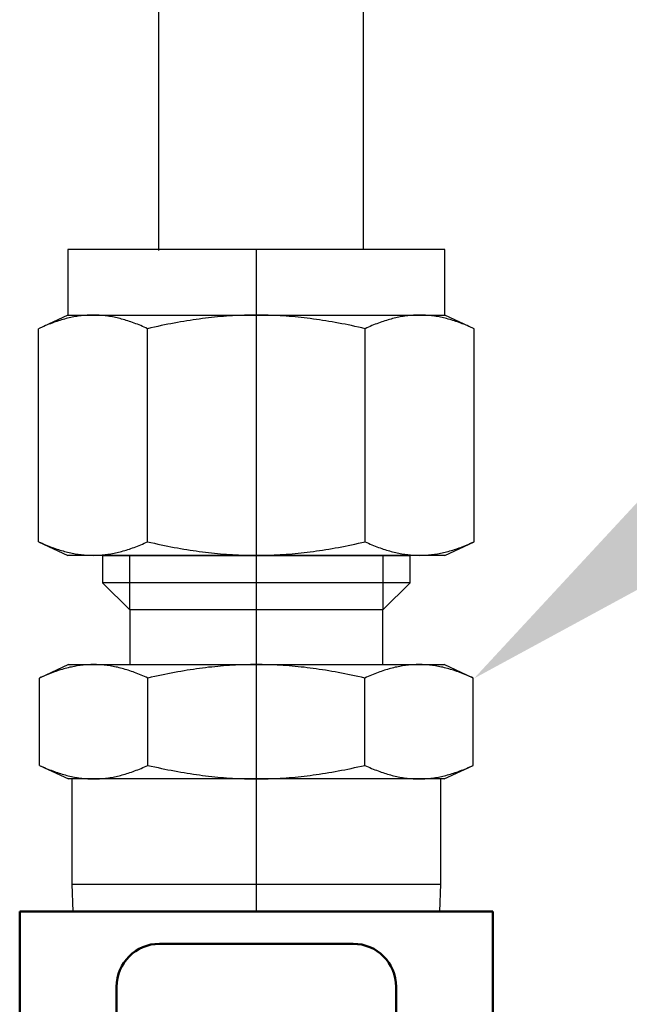
# Model space of a CAD drawing. Extents: x -2763 to 6814, y -693 to 3808.
# Drawn here: x 3966 to 3995, y 2002 to 2048 of the extents above; entities that cross this region are included whole.
import ezdxf
from ezdxf import colors
from ezdxf.entities.mleader import LeaderData, LeaderLine
from ezdxf.enums import TextEntityAlignment as Align
from ezdxf.math import Vec2, Vec3

# ---------------------------------------------------------------- set-up
doc = ezdxf.new("R2010")
doc.units = 0
doc.header["$LTSCALE"] = 5
doc.header["$MEASUREMENT"] = 0
doc.linetypes.add('CENTER2', pattern=[28.575, 19.05, -3.175, 3.175, -3.175])
doc.layers.get('0').update_dxf_attribs({"linetype": 'CONTINUOUS'})
doc.layers.add('AM_0', color=7, linetype='CONTINUOUS', lineweight=50)
for name, color, linetype in [('SOLENOID', 2, 'CONTINUOUS'), ('SS Tube', 170, 'CONTINUOUS'), ('TRDETAIL3', 7, 'CONTINUOUS'), ('TRMODEL1', 7, 'CONTINUOUS'), ('TRMODEL3', 7, 'CONTINUOUS')]:
    doc.layers.add(name, color=color, linetype=linetype)
doc.styles.add('S25', font='ISO3098B.SHX', dxfattribs={"height": 2.5})

# ---------------------------------------------------------------- blocks, each defined once
blk = doc.blocks.new('6213 Solenoid')
at = {"layer": 'AM_0', "color": 2}
for p, q in [((6, 11), (0, 11)), ((0, 11), (0, -11)), ((12, 6.5), (3.5, 6.5)), ((1.5, 4.5), (1.5, -4.5)), ((3.5, -6.5), (12, -6.5)), ((0, -11), (16, -11))]:
    blk.add_line(p, q, dxfattribs=at)
for centre, start, end in [((3.5, 4.5), 90, 180), ((3.5, -4.5), 180, 270)]:
    blk.add_arc(centre, 2, start, end, dxfattribs=at)
blk = doc.blocks.new('_TagCircle')
at = {"color": 0, "linetype": 'ByBlock', "lineweight": -2, "transparency": 16777216}
blk.add_circle((0, 0), 0.125, dxfattribs=at)
at = {"color": 0, "transparency": 16777216, "style": 'S25'}
blk.add_attdef('TAGNUMBER', text='', height=0.09375, dxfattribs=at).set_placement((0, -0.046875), align=Align.CENTER)

msp = doc.modelspace()

# ---------------------------------------------------------------- linework, layer by layer
at = {"layer": 'SS Tube'}
for p, q in [((3972.884, 2058.382, 14.293), (3972.884, 2037.465, 14.293)), ((3982.409, 2058.382), (3982.409, 2037.512))]:
    msp.add_line(p, q, dxfattribs=at)
at = {"layer": 'TRDETAIL3', "color": 4, "linetype": 'CENTER2'}
msp.add_line((3977.438, 2006.72), (3977.438, 2037.512), dxfattribs=at)
at = {"layer": 'TRMODEL1', "color": 7, "linetype": 'Continuous'}
for p, q in [((3986.201, 2037.512), (3968.675, 2037.512)), ((3968.675, 2037.512), (3968.675, 2034.464)), ((3986.201, 2034.464), (3986.201, 2037.512)), ((3968.675, 2034.464), (3967.319, 2033.832)), ((3968.675, 2034.464), (3969.849, 2034.464)), ((3969.294, 2034.431), (3969.225, 2034.423)), ((3969.364, 2034.439), (3969.294, 2034.431)), ((3969.433, 2034.446), (3969.364, 2034.439)), ((3969.502, 2034.451), (3969.433, 2034.446)), ((3969.571, 2034.456), (3969.502, 2034.451)), ((3969.64, 2034.459), (3969.571, 2034.456)), ((3969.71, 2034.462), (3969.64, 2034.459)), ((3969.779, 2034.464), (3969.71, 2034.462)), ((3969.849, 2034.464), (3969.779, 2034.464)), ((3969.918, 2034.464), (3969.849, 2034.464)), ((3969.849, 2034.464), (3977.438, 2034.464)), ((3969.988, 2034.462), (3969.918, 2034.464)), ((3970.057, 2034.459), (3969.988, 2034.462)), ((3970.126, 2034.456), (3970.057, 2034.459)), ((3970.196, 2034.451), (3970.126, 2034.456)), ((3970.265, 2034.446), (3970.196, 2034.451)), ((3970.334, 2034.439), (3970.265, 2034.446)), ((3970.403, 2034.431), (3970.334, 2034.439)), ((3970.473, 2034.423), (3970.403, 2034.431)), ((3976.329, 2034.431), (3976.19, 2034.423)), ((3976.467, 2034.439), (3976.329, 2034.431)), ((3976.606, 2034.446), (3976.467, 2034.439)), ((3976.744, 2034.451), (3976.606, 2034.446)), ((3976.883, 2034.456), (3976.744, 2034.451)), ((3977.021, 2034.459), (3976.883, 2034.456)), ((3977.16, 2034.462), (3977.021, 2034.459)), ((3977.299, 2034.464), (3977.16, 2034.462)), ((3977.438, 2034.464), (3977.299, 2034.464)), ((3977.438, 2034.464), (3985.027, 2034.464)), ((3977.577, 2034.464), (3977.438, 2034.464)), ((3977.716, 2034.462), (3977.577, 2034.464)), ((3977.854, 2034.459), (3977.716, 2034.462)), ((3977.993, 2034.456), (3977.854, 2034.459)), ((3978.131, 2034.451), (3977.993, 2034.456)), ((3978.27, 2034.446), (3978.131, 2034.451)), ((3978.408, 2034.439), (3978.27, 2034.446)), ((3978.547, 2034.431), (3978.408, 2034.439)), ((3978.685, 2034.423), (3978.547, 2034.431)), ((3984.472, 2034.431), (3984.403, 2034.423)), ((3984.542, 2034.439), (3984.472, 2034.431)), ((3984.611, 2034.446), (3984.542, 2034.439)), ((3984.68, 2034.451), (3984.611, 2034.446)), ((3984.749, 2034.456), (3984.68, 2034.451)), ((3984.818, 2034.459), (3984.749, 2034.456)), ((3984.888, 2034.462), (3984.818, 2034.459)), ((3984.957, 2034.464), (3984.888, 2034.462)), ((3985.027, 2034.464), (3984.957, 2034.464)), ((3985.027, 2034.464), (3986.201, 2034.464)), ((3985.096, 2034.464), (3985.027, 2034.464)), ((3985.166, 2034.462), (3985.096, 2034.464)), ((3985.235, 2034.459), (3985.166, 2034.462)), ((3985.304, 2034.456), (3985.235, 2034.459)), ((3985.374, 2034.451), (3985.304, 2034.456)), ((3985.443, 2034.446), (3985.374, 2034.451)), ((3985.512, 2034.439), (3985.443, 2034.446)), ((3985.581, 2034.431), (3985.512, 2034.439)), ((3985.651, 2034.423), (3985.581, 2034.431)), ((3987.556, 2033.832), (3986.201, 2034.464)), ((3967.712, 2034.004), (3967.635, 2033.972)), ((3967.788, 2034.035), (3967.712, 2034.004)), ((3967.864, 2034.064), (3967.788, 2034.035)), ((3967.939, 2034.093), (3967.864, 2034.064)), ((3968.014, 2034.12), (3967.939, 2034.093)), ((3968.088, 2034.146), (3968.014, 2034.12)), ((3968.162, 2034.172), (3968.088, 2034.146)), ((3968.235, 2034.196), (3968.162, 2034.172)), ((3968.308, 2034.219), (3968.235, 2034.196)), ((3968.38, 2034.241), (3968.308, 2034.219)), ((3968.452, 2034.261), (3968.38, 2034.241)), ((3968.524, 2034.281), (3968.452, 2034.261)), ((3968.595, 2034.3), (3968.524, 2034.281)), ((3968.666, 2034.318), (3968.595, 2034.3)), ((3968.736, 2034.334), (3968.666, 2034.318)), ((3968.807, 2034.35), (3968.736, 2034.334)), ((3968.877, 2034.365), (3968.807, 2034.35)), ((3968.947, 2034.378), (3968.877, 2034.365)), ((3969.017, 2034.391), (3968.947, 2034.378)), ((3969.086, 2034.403), (3969.017, 2034.391)), ((3969.156, 2034.413), (3969.086, 2034.403)), ((3969.225, 2034.423), (3969.156, 2034.413)), ((3970.542, 2034.413), (3970.473, 2034.423)), ((3970.611, 2034.403), (3970.542, 2034.413)), ((3970.681, 2034.391), (3970.611, 2034.403)), ((3970.751, 2034.378), (3970.681, 2034.391)), ((3970.821, 2034.365), (3970.751, 2034.378)), ((3970.891, 2034.35), (3970.821, 2034.365)), ((3970.961, 2034.334), (3970.891, 2034.35)), ((3971.032, 2034.318), (3970.961, 2034.334)), ((3971.103, 2034.3), (3971.032, 2034.318)), ((3971.174, 2034.281), (3971.103, 2034.3)), ((3971.246, 2034.261), (3971.174, 2034.281)), ((3971.318, 2034.241), (3971.246, 2034.261)), ((3971.39, 2034.219), (3971.318, 2034.241)), ((3971.463, 2034.196), (3971.39, 2034.219)), ((3971.536, 2034.172), (3971.463, 2034.196)), ((3971.61, 2034.146), (3971.536, 2034.172)), ((3971.684, 2034.12), (3971.61, 2034.146)), ((3971.758, 2034.093), (3971.684, 2034.12)), ((3971.834, 2034.064), (3971.758, 2034.093)), ((3971.909, 2034.035), (3971.834, 2034.064)), ((3971.986, 2034.004), (3971.909, 2034.035)), ((3972.063, 2033.972), (3971.986, 2034.004)), ((3973.164, 2034.004), (3973.009, 2033.972)), ((3973.317, 2034.035), (3973.164, 2034.004)), ((3973.468, 2034.064), (3973.317, 2034.035)), ((3973.619, 2034.093), (3973.468, 2034.064)), ((3973.768, 2034.12), (3973.619, 2034.093)), ((3973.916, 2034.146), (3973.768, 2034.12)), ((3974.064, 2034.172), (3973.916, 2034.146)), ((3974.21, 2034.196), (3974.064, 2034.172)), ((3974.355, 2034.219), (3974.21, 2034.196)), ((3974.5, 2034.241), (3974.355, 2034.219)), ((3974.644, 2034.261), (3974.5, 2034.241)), ((3974.787, 2034.281), (3974.644, 2034.261)), ((3974.93, 2034.3), (3974.787, 2034.281)), ((3975.072, 2034.318), (3974.93, 2034.3)), ((3975.213, 2034.334), (3975.072, 2034.318)), ((3975.354, 2034.35), (3975.213, 2034.334)), ((3975.494, 2034.365), (3975.354, 2034.35)), ((3975.634, 2034.378), (3975.494, 2034.365)), ((3975.773, 2034.391), (3975.634, 2034.378)), ((3975.913, 2034.403), (3975.773, 2034.391)), ((3976.052, 2034.413), (3975.913, 2034.403)), ((3976.19, 2034.423), (3976.052, 2034.413)), ((3978.824, 2034.413), (3978.685, 2034.423)), ((3978.963, 2034.403), (3978.824, 2034.413)), ((3979.102, 2034.391), (3978.963, 2034.403)), ((3979.242, 2034.378), (3979.102, 2034.391)), ((3979.382, 2034.365), (3979.242, 2034.378)), ((3979.522, 2034.35), (3979.382, 2034.365)), ((3979.663, 2034.334), (3979.522, 2034.35)), ((3979.804, 2034.318), (3979.663, 2034.334)), ((3979.946, 2034.3), (3979.804, 2034.318)), ((3980.088, 2034.281), (3979.946, 2034.3)), ((3980.232, 2034.261), (3980.088, 2034.281)), ((3980.375, 2034.241), (3980.232, 2034.261)), ((3980.52, 2034.219), (3980.375, 2034.241)), ((3980.666, 2034.196), (3980.52, 2034.219)), ((3980.812, 2034.172), (3980.666, 2034.196)), ((3980.959, 2034.146), (3980.812, 2034.172)), ((3981.108, 2034.12), (3980.959, 2034.146)), ((3981.257, 2034.093), (3981.108, 2034.12)), ((3981.407, 2034.064), (3981.257, 2034.093)), ((3981.559, 2034.035), (3981.407, 2034.064)), ((3981.712, 2034.004), (3981.559, 2034.035)), ((3981.866, 2033.972), (3981.712, 2034.004)), ((3982.89, 2034.004), (3982.813, 2033.972)), ((3982.966, 2034.035), (3982.89, 2034.004)), ((3983.042, 2034.064), (3982.966, 2034.035)), ((3983.117, 2034.093), (3983.042, 2034.064)), ((3983.192, 2034.12), (3983.117, 2034.093)), ((3983.266, 2034.146), (3983.192, 2034.12)), ((3983.34, 2034.172), (3983.266, 2034.146)), ((3983.413, 2034.196), (3983.34, 2034.172)), ((3983.486, 2034.219), (3983.413, 2034.196)), ((3983.558, 2034.241), (3983.486, 2034.219)), ((3983.63, 2034.261), (3983.558, 2034.241)), ((3983.701, 2034.281), (3983.63, 2034.261)), ((3983.773, 2034.3), (3983.701, 2034.281)), ((3983.844, 2034.318), (3983.773, 2034.3)), ((3983.914, 2034.334), (3983.844, 2034.318)), ((3983.985, 2034.35), (3983.914, 2034.334)), ((3984.055, 2034.365), (3983.985, 2034.35)), ((3984.125, 2034.378), (3984.055, 2034.365)), ((3984.195, 2034.391), (3984.125, 2034.378)), ((3984.264, 2034.403), (3984.195, 2034.391)), ((3984.334, 2034.413), (3984.264, 2034.403)), ((3984.403, 2034.423), (3984.334, 2034.413)), ((3985.72, 2034.413), (3985.651, 2034.423)), ((3985.789, 2034.403), (3985.72, 2034.413)), ((3985.859, 2034.391), (3985.789, 2034.403)), ((3985.929, 2034.378), (3985.859, 2034.391)), ((3985.999, 2034.365), (3985.929, 2034.378)), ((3986.069, 2034.35), (3985.999, 2034.365)), ((3986.139, 2034.334), (3986.069, 2034.35)), ((3986.21, 2034.318), (3986.139, 2034.334)), ((3986.281, 2034.3), (3986.21, 2034.318)), ((3986.352, 2034.281), (3986.281, 2034.3)), ((3986.424, 2034.261), (3986.352, 2034.281)), ((3986.496, 2034.241), (3986.424, 2034.261)), ((3986.568, 2034.219), (3986.496, 2034.241)), ((3986.641, 2034.196), (3986.568, 2034.219)), ((3986.714, 2034.172), (3986.641, 2034.196)), ((3986.788, 2034.146), (3986.714, 2034.172)), ((3986.862, 2034.12), (3986.788, 2034.146)), ((3986.936, 2034.093), (3986.862, 2034.12)), ((3987.012, 2034.064), (3986.936, 2034.093)), ((3987.087, 2034.035), (3987.012, 2034.064)), ((3987.164, 2034.004), (3987.087, 2034.035)), ((3987.241, 2033.972), (3987.164, 2034.004)), ((3967.399, 2033.869), (3967.319, 2033.832)), ((3967.319, 2023.92), (3967.319, 2033.832)), ((3967.478, 2033.904), (3967.399, 2033.869)), ((3967.557, 2033.939), (3967.478, 2033.904)), ((3967.635, 2033.972), (3967.557, 2033.939)), ((3972.141, 2033.939), (3972.063, 2033.972)), ((3972.219, 2033.904), (3972.141, 2033.939)), ((3972.298, 2033.869), (3972.219, 2033.904)), ((3972.378, 2033.832), (3972.298, 2033.869)), ((3972.539, 2033.869), (3972.378, 2033.832)), ((3972.378, 2023.92), (3972.378, 2033.832)), ((3972.697, 2033.904), (3972.539, 2033.869)), ((3972.854, 2033.939), (3972.697, 2033.904)), ((3973.009, 2033.972), (3972.854, 2033.939)), ((3982.022, 2033.939), (3981.866, 2033.972)), ((3982.179, 2033.904), (3982.022, 2033.939)), ((3982.337, 2033.869), (3982.179, 2033.904)), ((3982.497, 2033.832), (3982.337, 2033.869)), ((3982.577, 2033.869), (3982.497, 2033.832)), ((3982.497, 2023.92), (3982.497, 2033.832)), ((3982.656, 2033.904), (3982.577, 2033.869)), ((3982.735, 2033.939), (3982.656, 2033.904)), ((3982.813, 2033.972), (3982.735, 2033.939)), ((3987.319, 2033.939), (3987.241, 2033.972)), ((3987.397, 2033.904), (3987.319, 2033.939)), ((3987.476, 2033.869), (3987.397, 2033.904)), ((3987.556, 2033.832), (3987.476, 2033.869)), ((3987.556, 2023.92), (3987.556, 2033.832)), ((3967.319, 2023.92), (3967.399, 2023.883)), ((3967.319, 2023.92), (3968.675, 2023.288)), ((3972.298, 2023.883), (3972.378, 2023.92)), ((3972.378, 2023.92), (3972.539, 2023.883)), ((3982.337, 2023.883), (3982.497, 2023.92)), ((3982.497, 2023.92), (3982.577, 2023.883)), ((3986.201, 2023.288), (3987.556, 2023.92)), ((3987.476, 2023.883), (3987.556, 2023.92)), ((3967.399, 2023.883), (3967.478, 2023.848)), ((3967.478, 2023.848), (3967.557, 2023.813)), ((3967.557, 2023.813), (3967.635, 2023.78)), ((3967.635, 2023.78), (3967.712, 2023.748)), ((3967.712, 2023.748), (3967.788, 2023.717)), ((3967.788, 2023.717), (3967.864, 2023.688)), ((3967.864, 2023.688), (3967.939, 2023.659)), ((3967.939, 2023.659), (3968.014, 2023.632)), ((3968.014, 2023.632), (3968.088, 2023.606)), ((3968.088, 2023.606), (3968.162, 2023.58)), ((3968.162, 2023.58), (3968.235, 2023.556)), ((3968.235, 2023.556), (3968.308, 2023.533)), ((3968.308, 2023.533), (3968.38, 2023.512)), ((3968.38, 2023.512), (3968.452, 2023.491)), ((3968.452, 2023.491), (3968.524, 2023.471)), ((3968.524, 2023.471), (3968.595, 2023.452)), ((3968.595, 2023.452), (3968.666, 2023.434)), ((3971.032, 2023.434), (3971.103, 2023.452)), ((3971.103, 2023.452), (3971.174, 2023.471)), ((3971.174, 2023.471), (3971.246, 2023.491)), ((3971.246, 2023.491), (3971.318, 2023.512)), ((3971.318, 2023.512), (3971.39, 2023.533)), ((3971.39, 2023.533), (3971.463, 2023.556)), ((3971.463, 2023.556), (3971.536, 2023.58)), ((3971.536, 2023.58), (3971.61, 2023.606)), ((3971.61, 2023.606), (3971.684, 2023.632)), ((3971.684, 2023.632), (3971.758, 2023.659)), ((3971.758, 2023.659), (3971.834, 2023.688)), ((3971.834, 2023.688), (3971.909, 2023.717)), ((3971.909, 2023.717), (3971.986, 2023.748)), ((3971.986, 2023.748), (3972.063, 2023.78)), ((3972.063, 2023.78), (3972.141, 2023.813)), ((3972.141, 2023.813), (3972.219, 2023.848)), ((3972.219, 2023.848), (3972.298, 2023.883)), ((3972.539, 2023.883), (3972.697, 2023.848)), ((3972.697, 2023.848), (3972.854, 2023.813)), ((3972.854, 2023.813), (3973.009, 2023.78)), ((3973.009, 2023.78), (3973.164, 2023.748)), ((3973.164, 2023.748), (3973.317, 2023.717)), ((3973.317, 2023.717), (3973.468, 2023.688)), ((3973.468, 2023.688), (3973.619, 2023.659)), ((3973.619, 2023.659), (3973.768, 2023.632)), ((3973.768, 2023.632), (3973.916, 2023.606)), ((3973.916, 2023.606), (3974.064, 2023.58)), ((3974.064, 2023.58), (3974.21, 2023.556)), ((3974.21, 2023.556), (3974.355, 2023.533)), ((3974.355, 2023.533), (3974.5, 2023.512)), ((3974.5, 2023.512), (3974.644, 2023.491)), ((3974.644, 2023.491), (3974.787, 2023.471)), ((3974.787, 2023.471), (3974.93, 2023.452)), ((3974.93, 2023.452), (3975.072, 2023.434)), ((3979.804, 2023.434), (3979.946, 2023.452)), ((3979.946, 2023.452), (3980.088, 2023.471)), ((3980.088, 2023.471), (3980.232, 2023.491)), ((3980.232, 2023.491), (3980.375, 2023.512)), ((3980.375, 2023.512), (3980.52, 2023.533)), ((3980.52, 2023.533), (3980.666, 2023.556)), ((3980.666, 2023.556), (3980.812, 2023.58)), ((3980.812, 2023.58), (3980.959, 2023.606)), ((3980.959, 2023.606), (3981.108, 2023.632)), ((3981.108, 2023.632), (3981.257, 2023.659)), ((3981.257, 2023.659), (3981.407, 2023.688)), ((3981.407, 2023.688), (3981.559, 2023.717)), ((3981.559, 2023.717), (3981.712, 2023.748)), ((3981.712, 2023.748), (3981.866, 2023.78)), ((3981.866, 2023.78), (3982.022, 2023.813)), ((3982.022, 2023.813), (3982.179, 2023.848)), ((3982.179, 2023.848), (3982.337, 2023.883)), ((3982.577, 2023.883), (3982.656, 2023.848)), ((3982.656, 2023.848), (3982.735, 2023.813)), ((3982.735, 2023.813), (3982.813, 2023.78)), ((3982.813, 2023.78), (3982.89, 2023.748)), ((3982.89, 2023.748), (3982.966, 2023.717)), ((3982.966, 2023.717), (3983.042, 2023.688)), ((3983.042, 2023.688), (3983.117, 2023.659)), ((3983.117, 2023.659), (3983.192, 2023.632)), ((3983.192, 2023.632), (3983.266, 2023.606)), ((3983.266, 2023.606), (3983.34, 2023.58)), ((3983.34, 2023.58), (3983.413, 2023.556)), ((3983.413, 2023.556), (3983.486, 2023.533)), ((3983.486, 2023.533), (3983.558, 2023.512)), ((3983.558, 2023.512), (3983.63, 2023.491)), ((3983.63, 2023.491), (3983.701, 2023.471)), ((3983.701, 2023.471), (3983.773, 2023.452)), ((3983.773, 2023.452), (3983.844, 2023.434)), ((3986.21, 2023.434), (3986.281, 2023.452)), ((3986.281, 2023.452), (3986.352, 2023.471)), ((3986.352, 2023.471), (3986.424, 2023.491)), ((3986.424, 2023.491), (3986.496, 2023.512)), ((3986.496, 2023.512), (3986.568, 2023.533)), ((3986.568, 2023.533), (3986.641, 2023.556)), ((3986.641, 2023.556), (3986.714, 2023.58)), ((3986.714, 2023.58), (3986.788, 2023.606)), ((3986.788, 2023.606), (3986.862, 2023.632)), ((3986.862, 2023.632), (3986.936, 2023.659)), ((3986.936, 2023.659), (3987.012, 2023.688)), ((3987.012, 2023.688), (3987.087, 2023.717)), ((3987.087, 2023.717), (3987.164, 2023.748)), ((3987.164, 2023.748), (3987.241, 2023.78)), ((3987.241, 2023.78), (3987.319, 2023.813)), ((3987.319, 2023.813), (3987.397, 2023.848)), ((3987.397, 2023.848), (3987.476, 2023.883)), ((3968.666, 2023.434), (3968.736, 2023.418)), ((3969.849, 2023.288), (3968.675, 2023.288)), ((3968.736, 2023.418), (3968.807, 2023.402)), ((3968.807, 2023.402), (3968.877, 2023.387)), ((3968.877, 2023.387), (3968.947, 2023.374)), ((3968.947, 2023.374), (3969.017, 2023.361)), ((3969.017, 2023.361), (3969.086, 2023.349)), ((3969.086, 2023.349), (3969.156, 2023.339)), ((3969.156, 2023.339), (3969.225, 2023.329)), ((3969.225, 2023.329), (3969.294, 2023.321)), ((3969.294, 2023.321), (3969.364, 2023.313)), ((3969.364, 2023.313), (3969.433, 2023.306)), ((3969.433, 2023.306), (3969.502, 2023.301)), ((3969.502, 2023.301), (3969.571, 2023.296)), ((3969.571, 2023.296), (3969.64, 2023.293)), ((3969.64, 2023.293), (3969.71, 2023.29)), ((3969.71, 2023.29), (3969.779, 2023.289)), ((3969.779, 2023.289), (3969.849, 2023.288)), ((3969.849, 2023.288), (3969.918, 2023.289)), ((3977.438, 2023.288), (3969.849, 2023.288)), ((3969.918, 2023.289), (3969.988, 2023.29)), ((3969.988, 2023.29), (3970.057, 2023.293)), ((3970.057, 2023.293), (3970.126, 2023.296)), ((3970.126, 2023.296), (3970.196, 2023.301)), ((3970.196, 2023.301), (3970.265, 2023.306)), ((3970.265, 2023.306), (3970.334, 2023.313)), ((3970.294, 2023.288), (3970.294, 2022.008)), ((3970.294, 2023.288), (3984.582, 2023.288)), ((3970.334, 2023.313), (3970.403, 2023.321)), ((3970.403, 2023.321), (3970.473, 2023.329)), ((3970.473, 2023.329), (3970.542, 2023.339)), ((3970.542, 2023.339), (3970.611, 2023.349)), ((3970.611, 2023.349), (3970.681, 2023.361)), ((3970.681, 2023.361), (3970.751, 2023.374)), ((3970.751, 2023.374), (3970.821, 2023.387)), ((3970.821, 2023.387), (3970.891, 2023.402)), ((3970.891, 2023.402), (3970.961, 2023.418)), ((3970.961, 2023.418), (3971.032, 2023.434)), ((3975.072, 2023.434), (3975.213, 2023.418)), ((3975.213, 2023.418), (3975.354, 2023.402)), ((3975.354, 2023.402), (3975.494, 2023.387)), ((3975.494, 2023.387), (3975.634, 2023.374)), ((3975.634, 2023.374), (3975.773, 2023.361)), ((3975.773, 2023.361), (3975.913, 2023.349)), ((3975.913, 2023.349), (3976.052, 2023.339)), ((3976.052, 2023.339), (3976.19, 2023.329)), ((3976.19, 2023.329), (3976.329, 2023.321)), ((3976.329, 2023.321), (3976.467, 2023.313)), ((3976.467, 2023.313), (3976.606, 2023.306)), ((3976.606, 2023.306), (3976.744, 2023.301)), ((3976.744, 2023.301), (3976.883, 2023.296)), ((3976.883, 2023.296), (3977.021, 2023.293)), ((3977.021, 2023.293), (3977.16, 2023.29)), ((3977.16, 2023.29), (3977.299, 2023.289)), ((3977.299, 2023.289), (3977.438, 2023.288)), ((3977.438, 2023.288), (3977.577, 2023.289)), ((3985.027, 2023.288), (3977.438, 2023.288)), ((3977.577, 2023.289), (3977.716, 2023.29)), ((3977.716, 2023.29), (3977.854, 2023.293)), ((3977.854, 2023.293), (3977.993, 2023.296)), ((3977.993, 2023.296), (3978.131, 2023.301)), ((3978.131, 2023.301), (3978.27, 2023.306)), ((3978.27, 2023.306), (3978.408, 2023.313)), ((3978.408, 2023.313), (3978.547, 2023.321)), ((3978.547, 2023.321), (3978.685, 2023.329)), ((3978.685, 2023.329), (3978.824, 2023.339)), ((3978.824, 2023.339), (3978.963, 2023.349)), ((3978.963, 2023.349), (3979.102, 2023.361)), ((3979.102, 2023.361), (3979.242, 2023.374)), ((3979.242, 2023.374), (3979.382, 2023.387)), ((3979.382, 2023.387), (3979.522, 2023.402)), ((3979.522, 2023.402), (3979.663, 2023.418)), ((3979.663, 2023.418), (3979.804, 2023.434)), ((3983.844, 2023.434), (3983.914, 2023.418)), ((3983.914, 2023.418), (3983.985, 2023.402)), ((3983.985, 2023.402), (3984.055, 2023.387)), ((3984.055, 2023.387), (3984.125, 2023.374)), ((3984.125, 2023.374), (3984.195, 2023.361)), ((3984.195, 2023.361), (3984.264, 2023.349)), ((3984.264, 2023.349), (3984.334, 2023.339)), ((3984.334, 2023.339), (3984.403, 2023.329)), ((3984.403, 2023.329), (3984.472, 2023.321)), ((3984.472, 2023.321), (3984.542, 2023.313)), ((3984.542, 2023.313), (3984.611, 2023.306)), ((3984.582, 2022.008), (3984.582, 2023.288)), ((3984.611, 2023.306), (3984.68, 2023.301)), ((3984.68, 2023.301), (3984.749, 2023.296)), ((3984.749, 2023.296), (3984.818, 2023.293)), ((3984.818, 2023.293), (3984.888, 2023.29)), ((3984.888, 2023.29), (3984.957, 2023.289)), ((3984.957, 2023.289), (3985.027, 2023.288)), ((3985.027, 2023.288), (3985.096, 2023.289)), ((3986.201, 2023.288), (3985.027, 2023.288)), ((3985.096, 2023.289), (3985.166, 2023.29)), ((3985.166, 2023.29), (3985.235, 2023.293)), ((3985.235, 2023.293), (3985.304, 2023.296)), ((3985.304, 2023.296), (3985.374, 2023.301)), ((3985.374, 2023.301), (3985.443, 2023.306)), ((3985.443, 2023.306), (3985.512, 2023.313)), ((3985.512, 2023.313), (3985.581, 2023.321)), ((3985.581, 2023.321), (3985.651, 2023.329)), ((3985.651, 2023.329), (3985.72, 2023.339)), ((3985.72, 2023.339), (3985.789, 2023.349)), ((3985.789, 2023.349), (3985.859, 2023.361)), ((3985.859, 2023.361), (3985.929, 2023.374)), ((3985.929, 2023.374), (3985.999, 2023.387)), ((3985.999, 2023.387), (3986.069, 2023.402)), ((3986.069, 2023.402), (3986.139, 2023.418)), ((3986.139, 2023.418), (3986.21, 2023.434)), ((3984.582, 2022.008), (3970.294, 2022.008)), ((3970.294, 2022.008), (3971.554, 2020.748)), ((3983.322, 2020.748), (3984.582, 2022.008)), ((3983.322, 2020.748), (3971.554, 2020.748)), ((3971.554, 2020.748), (3971.554, 2018.208)), ((3983.322, 2018.208), (3983.322, 2020.748)), ((3968.707, 2018.208), (3967.356, 2017.578)), ((3968.341, 2017.963), (3968.268, 2017.941)), ((3968.413, 2017.985), (3968.341, 2017.963)), ((3968.484, 2018.006), (3968.413, 2017.985)), ((3968.556, 2018.026), (3968.484, 2018.006)), ((3968.627, 2018.045), (3968.556, 2018.026)), ((3968.697, 2018.062), (3968.627, 2018.045)), ((3968.768, 2018.079), (3968.697, 2018.062)), ((3968.707, 2018.208), (3969.876, 2018.208)), ((3968.838, 2018.094), (3968.768, 2018.079)), ((3968.908, 2018.109), (3968.838, 2018.094)), ((3968.978, 2018.123), (3968.908, 2018.109)), ((3969.047, 2018.135), (3968.978, 2018.123)), ((3969.116, 2018.147), (3969.047, 2018.135)), ((3969.186, 2018.157), (3969.116, 2018.147)), ((3969.255, 2018.167), (3969.186, 2018.157)), ((3969.324, 2018.176), (3969.255, 2018.167)), ((3969.393, 2018.183), (3969.324, 2018.176)), ((3969.462, 2018.19), (3969.393, 2018.183)), ((3969.531, 2018.195), (3969.462, 2018.19)), ((3969.6, 2018.2), (3969.531, 2018.195)), ((3969.669, 2018.203), (3969.6, 2018.2)), ((3969.738, 2018.206), (3969.669, 2018.203)), ((3969.807, 2018.208), (3969.738, 2018.206)), ((3969.876, 2018.208), (3969.807, 2018.208)), ((3969.876, 2018.208), (3977.438, 2018.208)), ((3969.946, 2018.208), (3969.876, 2018.208)), ((3970.015, 2018.206), (3969.946, 2018.208)), ((3970.084, 2018.203), (3970.015, 2018.206)), ((3970.153, 2018.2), (3970.084, 2018.203)), ((3970.222, 2018.195), (3970.153, 2018.2)), ((3970.291, 2018.19), (3970.222, 2018.195)), ((3970.36, 2018.183), (3970.291, 2018.19)), ((3970.429, 2018.176), (3970.36, 2018.183)), ((3970.498, 2018.167), (3970.429, 2018.176)), ((3970.567, 2018.157), (3970.498, 2018.167)), ((3970.636, 2018.147), (3970.567, 2018.157)), ((3970.706, 2018.135), (3970.636, 2018.147)), ((3970.775, 2018.123), (3970.706, 2018.135)), ((3970.845, 2018.109), (3970.775, 2018.123)), ((3970.915, 2018.094), (3970.845, 2018.109)), ((3970.985, 2018.079), (3970.915, 2018.094)), ((3971.055, 2018.062), (3970.985, 2018.079)), ((3971.126, 2018.045), (3971.055, 2018.062)), ((3971.197, 2018.026), (3971.126, 2018.045)), ((3971.268, 2018.006), (3971.197, 2018.026)), ((3971.34, 2017.985), (3971.268, 2018.006)), ((3971.412, 2017.963), (3971.34, 2017.985)), ((3971.484, 2017.941), (3971.412, 2017.963)), ((3974.367, 2017.963), (3974.222, 2017.941)), ((3974.511, 2017.985), (3974.367, 2017.963)), ((3974.654, 2018.006), (3974.511, 2017.985)), ((3974.797, 2018.026), (3974.654, 2018.006)), ((3974.939, 2018.045), (3974.797, 2018.026)), ((3975.08, 2018.062), (3974.939, 2018.045)), ((3975.221, 2018.079), (3975.08, 2018.062)), ((3975.361, 2018.094), (3975.221, 2018.079)), ((3975.501, 2018.109), (3975.361, 2018.094)), ((3975.64, 2018.123), (3975.501, 2018.109)), ((3975.779, 2018.135), (3975.64, 2018.123)), ((3975.918, 2018.147), (3975.779, 2018.135)), ((3976.057, 2018.157), (3975.918, 2018.147)), ((3976.195, 2018.167), (3976.057, 2018.157)), ((3976.333, 2018.176), (3976.195, 2018.167)), ((3976.471, 2018.183), (3976.333, 2018.176)), ((3976.609, 2018.19), (3976.471, 2018.183)), ((3976.747, 2018.195), (3976.609, 2018.19)), ((3976.885, 2018.2), (3976.747, 2018.195)), ((3977.023, 2018.203), (3976.885, 2018.2)), ((3977.161, 2018.206), (3977.023, 2018.203)), ((3977.299, 2018.208), (3977.161, 2018.206)), ((3977.438, 2018.208), (3977.299, 2018.208)), ((3977.438, 2018.208), (3984.999, 2018.208)), ((3977.576, 2018.208), (3977.438, 2018.208)), ((3977.715, 2018.206), (3977.576, 2018.208)), ((3977.853, 2018.203), (3977.715, 2018.206)), ((3977.991, 2018.2), (3977.853, 2018.203)), ((3978.129, 2018.195), (3977.991, 2018.2)), ((3978.267, 2018.19), (3978.129, 2018.195)), ((3978.405, 2018.183), (3978.267, 2018.19)), ((3978.543, 2018.176), (3978.405, 2018.183)), ((3978.681, 2018.167), (3978.543, 2018.176)), ((3978.819, 2018.157), (3978.681, 2018.167)), ((3978.958, 2018.147), (3978.819, 2018.157)), ((3979.096, 2018.135), (3978.958, 2018.147)), ((3979.235, 2018.123), (3979.096, 2018.135)), ((3979.375, 2018.109), (3979.235, 2018.123)), ((3979.514, 2018.094), (3979.375, 2018.109)), ((3979.655, 2018.079), (3979.514, 2018.094)), ((3979.796, 2018.062), (3979.655, 2018.079)), ((3979.937, 2018.045), (3979.796, 2018.062)), ((3980.079, 2018.026), (3979.937, 2018.045)), ((3980.221, 2018.006), (3980.079, 2018.026)), ((3980.365, 2017.985), (3980.221, 2018.006)), ((3980.509, 2017.963), (3980.365, 2017.985)), ((3980.654, 2017.941), (3980.509, 2017.963)), ((3983.464, 2017.963), (3983.391, 2017.941)), ((3983.536, 2017.985), (3983.464, 2017.963)), ((3983.607, 2018.006), (3983.536, 2017.985)), ((3983.679, 2018.026), (3983.607, 2018.006)), ((3983.75, 2018.045), (3983.679, 2018.026)), ((3983.82, 2018.062), (3983.75, 2018.045)), ((3983.891, 2018.079), (3983.82, 2018.062)), ((3983.961, 2018.094), (3983.891, 2018.079)), ((3984.031, 2018.109), (3983.961, 2018.094)), ((3984.101, 2018.123), (3984.031, 2018.109)), ((3984.17, 2018.135), (3984.101, 2018.123)), ((3984.239, 2018.147), (3984.17, 2018.135)), ((3984.309, 2018.157), (3984.239, 2018.147)), ((3984.378, 2018.167), (3984.309, 2018.157)), ((3984.447, 2018.176), (3984.378, 2018.167)), ((3984.516, 2018.183), (3984.447, 2018.176)), ((3984.585, 2018.19), (3984.516, 2018.183)), ((3984.654, 2018.195), (3984.585, 2018.19)), ((3984.723, 2018.2), (3984.654, 2018.195)), ((3984.792, 2018.203), (3984.723, 2018.2)), ((3984.861, 2018.206), (3984.792, 2018.203)), ((3984.93, 2018.208), (3984.861, 2018.206)), ((3984.999, 2018.208), (3984.93, 2018.208)), ((3984.999, 2018.208), (3986.169, 2018.208)), ((3985.069, 2018.208), (3984.999, 2018.208)), ((3985.138, 2018.206), (3985.069, 2018.208)), ((3985.207, 2018.203), (3985.138, 2018.206)), ((3985.276, 2018.2), (3985.207, 2018.203)), ((3985.345, 2018.195), (3985.276, 2018.2)), ((3985.414, 2018.19), (3985.345, 2018.195)), ((3985.483, 2018.183), (3985.414, 2018.19)), ((3985.552, 2018.176), (3985.483, 2018.183)), ((3985.621, 2018.167), (3985.552, 2018.176)), ((3985.69, 2018.157), (3985.621, 2018.167)), ((3985.759, 2018.147), (3985.69, 2018.157)), ((3985.829, 2018.135), (3985.759, 2018.147)), ((3985.898, 2018.123), (3985.829, 2018.135)), ((3985.968, 2018.109), (3985.898, 2018.123)), ((3986.038, 2018.094), (3985.968, 2018.109)), ((3986.108, 2018.079), (3986.038, 2018.094)), ((3986.178, 2018.062), (3986.108, 2018.079)), ((3987.52, 2017.578), (3986.169, 2018.208)), ((3986.249, 2018.045), (3986.178, 2018.062)), ((3986.32, 2018.026), (3986.249, 2018.045)), ((3986.391, 2018.006), (3986.32, 2018.026)), ((3986.463, 2017.985), (3986.391, 2018.006)), ((3986.535, 2017.963), (3986.463, 2017.985)), ((3986.607, 2017.941), (3986.535, 2017.963)), ((3967.436, 2017.615), (3967.356, 2017.578)), ((3967.356, 2013.519), (3967.356, 2017.578)), ((3967.514, 2017.65), (3967.436, 2017.615)), ((3967.593, 2017.685), (3967.514, 2017.65)), ((3967.67, 2017.718), (3967.593, 2017.685)), ((3967.747, 2017.75), (3967.67, 2017.718)), ((3967.823, 2017.78), (3967.747, 2017.75)), ((3967.899, 2017.81), (3967.823, 2017.78)), ((3967.974, 2017.838), (3967.899, 2017.81)), ((3968.048, 2017.865), (3967.974, 2017.838)), ((3968.122, 2017.892), (3968.048, 2017.865)), ((3968.195, 2017.917), (3968.122, 2017.892)), ((3968.268, 2017.941), (3968.195, 2017.917)), ((3971.557, 2017.917), (3971.484, 2017.941)), ((3971.631, 2017.892), (3971.557, 2017.917)), ((3971.705, 2017.865), (3971.631, 2017.892)), ((3971.779, 2017.838), (3971.705, 2017.865)), ((3971.854, 2017.81), (3971.779, 2017.838)), ((3971.93, 2017.78), (3971.854, 2017.81)), ((3972.006, 2017.75), (3971.93, 2017.78)), ((3972.082, 2017.718), (3972.006, 2017.75)), ((3972.16, 2017.685), (3972.082, 2017.718)), ((3972.238, 2017.65), (3972.16, 2017.685)), ((3972.317, 2017.615), (3972.238, 2017.65)), ((3972.397, 2017.578), (3972.317, 2017.615)), ((3972.556, 2017.615), (3972.397, 2017.578)), ((3972.397, 2013.519), (3972.397, 2017.578)), ((3972.714, 2017.65), (3972.556, 2017.615)), ((3972.871, 2017.685), (3972.714, 2017.65)), ((3973.026, 2017.718), (3972.871, 2017.685)), ((3973.179, 2017.75), (3973.026, 2017.718)), ((3973.331, 2017.78), (3973.179, 2017.75)), ((3973.483, 2017.81), (3973.331, 2017.78)), ((3973.632, 2017.838), (3973.483, 2017.81)), ((3973.781, 2017.865), (3973.632, 2017.838)), ((3973.929, 2017.892), (3973.781, 2017.865)), ((3974.076, 2017.917), (3973.929, 2017.892)), ((3974.222, 2017.941), (3974.076, 2017.917)), ((3980.8, 2017.917), (3980.654, 2017.941)), ((3980.947, 2017.892), (3980.8, 2017.917)), ((3981.094, 2017.865), (3980.947, 2017.892)), ((3981.243, 2017.838), (3981.094, 2017.865)), ((3981.393, 2017.81), (3981.243, 2017.838)), ((3981.544, 2017.78), (3981.393, 2017.81)), ((3981.697, 2017.75), (3981.544, 2017.78)), ((3981.85, 2017.718), (3981.697, 2017.75)), ((3982.005, 2017.685), (3981.85, 2017.718)), ((3982.161, 2017.65), (3982.005, 2017.685)), ((3982.319, 2017.615), (3982.161, 2017.65)), ((3982.479, 2017.578), (3982.319, 2017.615)), ((3982.559, 2017.615), (3982.479, 2017.578)), ((3982.479, 2013.519), (3982.479, 2017.578)), ((3982.637, 2017.65), (3982.559, 2017.615)), ((3982.716, 2017.685), (3982.637, 2017.65)), ((3982.793, 2017.718), (3982.716, 2017.685)), ((3982.87, 2017.75), (3982.793, 2017.718)), ((3982.946, 2017.78), (3982.87, 2017.75)), ((3983.022, 2017.81), (3982.946, 2017.78)), ((3983.097, 2017.838), (3983.022, 2017.81)), ((3983.171, 2017.865), (3983.097, 2017.838)), ((3983.245, 2017.892), (3983.171, 2017.865)), ((3983.318, 2017.917), (3983.245, 2017.892)), ((3983.391, 2017.941), (3983.318, 2017.917)), ((3986.68, 2017.917), (3986.607, 2017.941)), ((3986.754, 2017.892), (3986.68, 2017.917)), ((3986.828, 2017.865), (3986.754, 2017.892)), ((3986.902, 2017.838), (3986.828, 2017.865)), ((3986.977, 2017.81), (3986.902, 2017.838)), ((3987.052, 2017.78), (3986.977, 2017.81)), ((3987.129, 2017.75), (3987.052, 2017.78)), ((3987.205, 2017.718), (3987.129, 2017.75)), ((3987.283, 2017.685), (3987.205, 2017.718)), ((3987.361, 2017.65), (3987.283, 2017.685)), ((3987.44, 2017.615), (3987.361, 2017.65)), ((3987.52, 2017.578), (3987.44, 2017.615)), ((3987.52, 2013.519), (3987.52, 2017.578)), ((3967.356, 2013.519), (3967.436, 2013.482)), ((3967.356, 2013.519), (3968.707, 2012.889)), ((3967.436, 2013.482), (3967.514, 2013.447)), ((3967.514, 2013.447), (3967.593, 2013.413)), ((3967.593, 2013.413), (3967.67, 2013.38)), ((3967.67, 2013.38), (3967.747, 2013.348)), ((3972.006, 2013.348), (3972.082, 2013.38)), ((3972.082, 2013.38), (3972.16, 2013.413)), ((3972.16, 2013.413), (3972.238, 2013.447)), ((3972.238, 2013.447), (3972.317, 2013.482)), ((3972.317, 2013.482), (3972.397, 2013.519)), ((3972.397, 2013.519), (3972.556, 2013.482)), ((3972.556, 2013.482), (3972.714, 2013.447)), ((3972.714, 2013.447), (3972.871, 2013.413)), ((3972.871, 2013.413), (3973.026, 2013.38)), ((3973.026, 2013.38), (3973.179, 2013.348)), ((3981.697, 2013.348), (3981.85, 2013.38)), ((3981.85, 2013.38), (3982.005, 2013.413)), ((3982.005, 2013.413), (3982.161, 2013.447)), ((3982.161, 2013.447), (3982.319, 2013.482)), ((3982.319, 2013.482), (3982.479, 2013.519)), ((3982.479, 2013.519), (3982.559, 2013.482)), ((3982.559, 2013.482), (3982.637, 2013.447)), ((3982.637, 2013.447), (3982.716, 2013.413)), ((3982.716, 2013.413), (3982.793, 2013.38)), ((3982.793, 2013.38), (3982.87, 2013.348)), ((3986.169, 2012.889), (3987.52, 2013.519)), ((3987.129, 2013.348), (3987.205, 2013.38)), ((3987.205, 2013.38), (3987.283, 2013.413)), ((3987.283, 2013.413), (3987.361, 2013.447)), ((3987.361, 2013.447), (3987.44, 2013.482)), ((3987.44, 2013.482), (3987.52, 2013.519)), ((3967.747, 2013.348), (3967.823, 2013.317)), ((3967.823, 2013.317), (3967.899, 2013.288)), ((3967.899, 2013.288), (3967.974, 2013.259)), ((3967.974, 2013.259), (3968.048, 2013.232)), ((3968.048, 2013.232), (3968.122, 2013.206)), ((3968.122, 2013.206), (3968.195, 2013.181)), ((3968.195, 2013.181), (3968.268, 2013.157)), ((3968.268, 2013.157), (3968.341, 2013.134)), ((3968.341, 2013.134), (3968.413, 2013.112)), ((3968.413, 2013.112), (3968.484, 2013.091)), ((3968.484, 2013.091), (3968.556, 2013.071)), ((3968.556, 2013.071), (3968.627, 2013.053)), ((3968.627, 2013.053), (3968.697, 2013.035)), ((3968.697, 2013.035), (3968.768, 2013.018)), ((3968.768, 2013.018), (3968.838, 2013.003)), ((3968.838, 2013.003), (3968.908, 2012.988)), ((3968.908, 2012.988), (3968.978, 2012.975)), ((3968.978, 2012.975), (3969.047, 2012.962)), ((3969.047, 2012.962), (3969.116, 2012.95)), ((3969.116, 2012.95), (3969.186, 2012.94)), ((3969.186, 2012.94), (3969.255, 2012.93)), ((3969.255, 2012.93), (3969.324, 2012.922)), ((3969.324, 2012.922), (3969.393, 2012.914)), ((3969.393, 2012.914), (3969.462, 2012.908)), ((3969.462, 2012.908), (3969.531, 2012.902)), ((3970.222, 2012.902), (3970.291, 2012.908)), ((3970.291, 2012.908), (3970.36, 2012.914)), ((3970.36, 2012.914), (3970.429, 2012.922)), ((3970.429, 2012.922), (3970.498, 2012.93)), ((3970.498, 2012.93), (3970.567, 2012.94)), ((3970.567, 2012.94), (3970.636, 2012.95)), ((3970.636, 2012.95), (3970.706, 2012.962)), ((3970.706, 2012.962), (3970.775, 2012.975)), ((3970.775, 2012.975), (3970.845, 2012.988)), ((3970.845, 2012.988), (3970.915, 2013.003)), ((3970.915, 2013.003), (3970.985, 2013.018)), ((3970.985, 2013.018), (3971.055, 2013.035)), ((3971.055, 2013.035), (3971.126, 2013.053)), ((3971.126, 2013.053), (3971.197, 2013.071)), ((3971.197, 2013.071), (3971.268, 2013.091)), ((3971.268, 2013.091), (3971.34, 2013.112)), ((3971.34, 2013.112), (3971.412, 2013.134)), ((3971.412, 2013.134), (3971.484, 2013.157)), ((3971.484, 2013.157), (3971.557, 2013.181)), ((3971.557, 2013.181), (3971.631, 2013.206)), ((3971.631, 2013.206), (3971.705, 2013.232)), ((3971.705, 2013.232), (3971.779, 2013.259)), ((3971.779, 2013.259), (3971.854, 2013.288)), ((3971.854, 2013.288), (3971.93, 2013.317)), ((3971.93, 2013.317), (3972.006, 2013.348)), ((3973.179, 2013.348), (3973.331, 2013.317)), ((3973.331, 2013.317), (3973.483, 2013.288)), ((3973.483, 2013.288), (3973.632, 2013.259)), ((3973.632, 2013.259), (3973.781, 2013.232)), ((3973.781, 2013.232), (3973.929, 2013.206)), ((3973.929, 2013.206), (3974.076, 2013.181)), ((3974.076, 2013.181), (3974.222, 2013.157)), ((3974.222, 2013.157), (3974.367, 2013.134)), ((3974.367, 2013.134), (3974.511, 2013.112)), ((3974.511, 2013.112), (3974.654, 2013.091)), ((3974.654, 2013.091), (3974.797, 2013.071)), ((3974.797, 2013.071), (3974.939, 2013.053)), ((3974.939, 2013.053), (3975.08, 2013.035)), ((3975.08, 2013.035), (3975.221, 2013.018)), ((3975.221, 2013.018), (3975.361, 2013.003)), ((3975.361, 2013.003), (3975.501, 2012.988)), ((3975.501, 2012.988), (3975.64, 2012.975)), ((3975.64, 2012.975), (3975.779, 2012.962)), ((3975.779, 2012.962), (3975.918, 2012.95)), ((3975.918, 2012.95), (3976.057, 2012.94)), ((3976.057, 2012.94), (3976.195, 2012.93)), ((3976.195, 2012.93), (3976.333, 2012.922)), ((3976.333, 2012.922), (3976.471, 2012.914)), ((3976.471, 2012.914), (3976.609, 2012.908)), ((3976.609, 2012.908), (3976.747, 2012.902)), ((3978.129, 2012.902), (3978.267, 2012.908)), ((3978.267, 2012.908), (3978.405, 2012.914)), ((3978.405, 2012.914), (3978.543, 2012.922)), ((3978.543, 2012.922), (3978.681, 2012.93)), ((3978.681, 2012.93), (3978.819, 2012.94)), ((3978.819, 2012.94), (3978.958, 2012.95)), ((3978.958, 2012.95), (3979.096, 2012.962)), ((3979.096, 2012.962), (3979.235, 2012.975)), ((3979.235, 2012.975), (3979.375, 2012.988)), ((3979.375, 2012.988), (3979.514, 2013.003)), ((3979.514, 2013.003), (3979.655, 2013.018)), ((3979.655, 2013.018), (3979.796, 2013.035)), ((3979.796, 2013.035), (3979.937, 2013.053)), ((3979.937, 2013.053), (3980.079, 2013.071)), ((3980.079, 2013.071), (3980.221, 2013.091)), ((3980.221, 2013.091), (3980.365, 2013.112)), ((3980.365, 2013.112), (3980.509, 2013.134)), ((3980.509, 2013.134), (3980.654, 2013.157)), ((3980.654, 2013.157), (3980.8, 2013.181)), ((3980.8, 2013.181), (3980.947, 2013.206)), ((3980.947, 2013.206), (3981.094, 2013.232)), ((3981.094, 2013.232), (3981.243, 2013.259)), ((3981.243, 2013.259), (3981.393, 2013.288)), ((3981.393, 2013.288), (3981.544, 2013.317)), ((3981.544, 2013.317), (3981.697, 2013.348)), ((3982.87, 2013.348), (3982.946, 2013.317)), ((3982.946, 2013.317), (3983.022, 2013.288)), ((3983.022, 2013.288), (3983.097, 2013.259)), ((3983.097, 2013.259), (3983.171, 2013.232)), ((3983.171, 2013.232), (3983.245, 2013.206)), ((3983.245, 2013.206), (3983.318, 2013.181)), ((3983.318, 2013.181), (3983.391, 2013.157)), ((3983.391, 2013.157), (3983.464, 2013.134)), ((3983.464, 2013.134), (3983.536, 2013.112)), ((3983.536, 2013.112), (3983.607, 2013.091)), ((3983.607, 2013.091), (3983.679, 2013.071)), ((3983.679, 2013.071), (3983.75, 2013.053)), ((3983.75, 2013.053), (3983.82, 2013.035)), ((3983.82, 2013.035), (3983.891, 2013.018)), ((3983.891, 2013.018), (3983.961, 2013.003)), ((3983.961, 2013.003), (3984.031, 2012.988)), ((3984.031, 2012.988), (3984.101, 2012.975)), ((3984.101, 2012.975), (3984.17, 2012.962)), ((3984.17, 2012.962), (3984.239, 2012.95)), ((3984.239, 2012.95), (3984.309, 2012.94)), ((3984.309, 2012.94), (3984.378, 2012.93)), ((3984.378, 2012.93), (3984.447, 2012.922)), ((3984.447, 2012.922), (3984.516, 2012.914)), ((3984.516, 2012.914), (3984.585, 2012.908)), ((3984.585, 2012.908), (3984.654, 2012.902)), ((3985.345, 2012.902), (3985.414, 2012.908)), ((3985.414, 2012.908), (3985.483, 2012.914)), ((3985.483, 2012.914), (3985.552, 2012.922)), ((3985.552, 2012.922), (3985.621, 2012.93)), ((3985.621, 2012.93), (3985.69, 2012.94)), ((3985.69, 2012.94), (3985.759, 2012.95)), ((3985.759, 2012.95), (3985.829, 2012.962)), ((3985.829, 2012.962), (3985.898, 2012.975)), ((3985.898, 2012.975), (3985.968, 2012.988)), ((3985.968, 2012.988), (3986.038, 2013.003)), ((3986.038, 2013.003), (3986.108, 2013.018)), ((3986.108, 2013.018), (3986.178, 2013.035)), ((3986.178, 2013.035), (3986.249, 2013.053)), ((3986.249, 2013.053), (3986.32, 2013.071)), ((3986.32, 2013.071), (3986.391, 2013.091)), ((3986.391, 2013.091), (3986.463, 2013.112)), ((3986.463, 2013.112), (3986.535, 2013.134)), ((3986.535, 2013.134), (3986.607, 2013.157)), ((3986.607, 2013.157), (3986.68, 2013.181)), ((3986.68, 2013.181), (3986.754, 2013.206)), ((3986.754, 2013.206), (3986.828, 2013.232)), ((3986.828, 2013.232), (3986.902, 2013.259)), ((3986.902, 2013.259), (3986.977, 2013.288)), ((3986.977, 2013.288), (3987.052, 2013.317)), ((3987.052, 2013.317), (3987.129, 2013.348)), ((3969.876, 2012.889), (3968.707, 2012.889)), ((3968.865, 2012.889), (3968.865, 2007.992)), ((3969.531, 2012.902), (3969.6, 2012.897)), ((3969.6, 2012.897), (3969.669, 2012.894)), ((3969.669, 2012.894), (3969.738, 2012.891)), ((3969.738, 2012.891), (3969.807, 2012.89)), ((3969.807, 2012.89), (3969.876, 2012.889)), ((3969.876, 2012.889), (3969.946, 2012.89)), ((3977.438, 2012.889), (3969.876, 2012.889)), ((3969.946, 2012.89), (3970.015, 2012.891)), ((3970.015, 2012.891), (3970.084, 2012.894)), ((3970.084, 2012.894), (3970.153, 2012.897)), ((3970.153, 2012.897), (3970.222, 2012.902)), ((3976.747, 2012.902), (3976.885, 2012.897)), ((3976.885, 2012.897), (3977.023, 2012.894)), ((3977.023, 2012.894), (3977.161, 2012.891)), ((3977.161, 2012.891), (3977.299, 2012.89)), ((3977.299, 2012.89), (3977.438, 2012.889)), ((3977.438, 2012.889), (3977.576, 2012.89)), ((3984.999, 2012.889), (3977.438, 2012.889)), ((3977.576, 2012.89), (3977.715, 2012.891)), ((3977.715, 2012.891), (3977.853, 2012.894)), ((3977.853, 2012.894), (3977.991, 2012.897)), ((3977.991, 2012.897), (3978.129, 2012.902)), ((3984.654, 2012.902), (3984.723, 2012.897)), ((3984.723, 2012.897), (3984.792, 2012.894)), ((3984.792, 2012.894), (3984.861, 2012.891)), ((3984.861, 2012.891), (3984.93, 2012.89)), ((3984.93, 2012.89), (3984.999, 2012.889)), ((3984.999, 2012.889), (3985.069, 2012.89)), ((3986.169, 2012.889), (3984.999, 2012.889)), ((3985.069, 2012.89), (3985.138, 2012.891)), ((3985.138, 2012.891), (3985.207, 2012.894)), ((3985.207, 2012.894), (3985.276, 2012.897)), ((3985.276, 2012.897), (3985.345, 2012.902)), ((3986.01, 2007.992), (3986.01, 2012.889)), ((3968.865, 2007.992), (3986.01, 2007.992)), ((3968.865, 2007.992), (3968.905, 2006.72)), ((3985.971, 2006.72), (3986.01, 2007.992))]:
    msp.add_line(p, q, dxfattribs=at)
at = {"layer": 'TRMODEL3', "color": 1, "linetype": 'Continuous'}
for p, q in [((3971.554, 2020.748), (3971.554, 2023.288)), ((3983.322, 2023.288), (3983.322, 2020.748))]:
    msp.add_line(p, q, dxfattribs=at)

# ---------------------------------------------------------------- block references
at = {"layer": 'SOLENOID', "color": 0, "rotation": 270}
msp.add_blockref('6213 Solenoid', (3977.438, 2006.72), dxfattribs=at)

# ---------------------------------------------------------------- leaders
at = {"layer": 'SS Tube'}
ml = msp.add_multileader_block('Standard', dxfattribs=at)
ml.set_content('_TagCircle', color=7, scale=100)
ml.set_attribute('TAGNUMBER', '11', width=0)
ml.set_leader_properties(color=4, linetype='CONTINUOUS')
ml.build(insert=Vec2(0, 0))
ml.multileader.update_dxf_attribs({"text_right_attachment_type": 6, "dogleg_length": 10, "arrow_head_size": 20})
ctx = ml.context
ctx.base_point, ctx.char_height, ctx.arrow_head_size, ctx.landing_gap_size, ctx.plane_origin = Vec3(4009.55, 2061.859), 33, 20, 10, Vec3(3998.788, 2001.72)
ctx.right_attachment = 6
notes = []
notes.append((ctx, [(1, (1, 1, 0), (4044.55, 2061.859), (-1, 0), 10, [(0, [(3987.556, 2017.561)], 0, []), (1, [(4123.128, 2015.549)], 0, [])])]))
ctx.block.insert = Vec3(4022.05, 2061.859)
for ctx, leaders in notes:
    for number, flags, end, landing, length, lines in leaders:
        leader = LeaderData()
        leader.index, (leader.has_last_leader_line, leader.has_dogleg_vector, leader.attachment_direction) = number, flags
        leader.last_leader_point, leader.dogleg_vector, leader.dogleg_length = Vec3(end), Vec3(landing), length
        for number, points, colour, breaks in lines:
            line = LeaderLine()
            line.index, line.vertices, line.color, line.breaks = number, Vec3.list(points), colors.encode_raw_color(colour), breaks
            leader.lines.append(line)
        ctx.leaders.append(leader)

doc.saveas('drawing.dxf')
